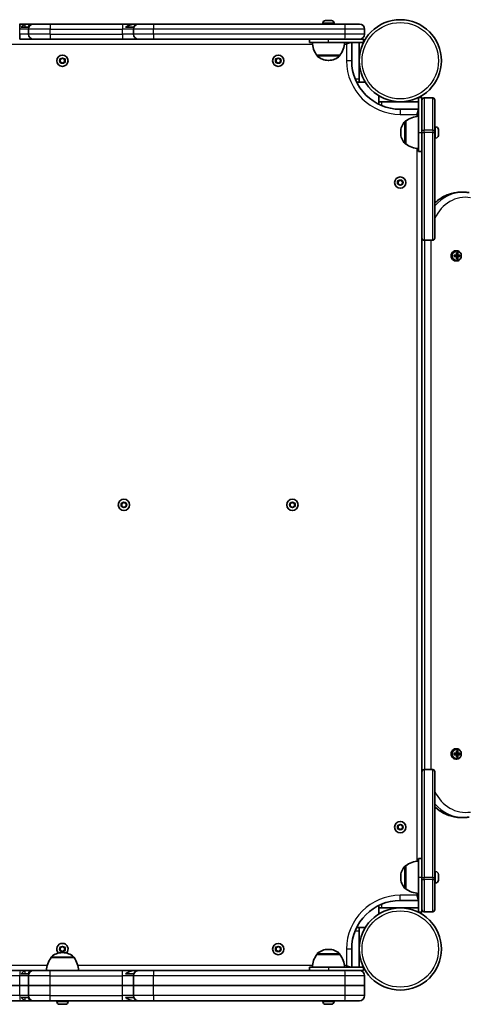
# Model space of a CAD drawing. Units: millimetres. Extents: x -3701 to 3911, y -2213 to 2510.
# Drawn here: x 1084 to 1501, y -727 to 187 of the extents above; entities that cross this region are included whole.
import ezdxf

# ---------------------------------------------------------------- set-up
doc = ezdxf.new("R2010")
doc.units = ezdxf.units.MM
doc.layers.add('Widoczne (ISO)', color=7, linetype='Continuous', lineweight=35)
doc.layers.add('Widoczne wąskie (ISO)', color=7, linetype='Continuous', lineweight=25)

msp = doc.modelspace()

# ---------------------------------------------------------------- linework, layer by layer
at = {"layer": 'Widoczne (ISO)'}
for p, q in [((1365.06, 183.24), (1365.06, 182.5)), ((1367.62, 185.8), (1367.86, 185.8)), ((1367.86, 185.8), (1368.12, 185.8)), ((1368.12, 185.8), (1370.05, 185.8)), ((1370.56, 185.8), (1372.5, 185.8)), ((1372.5, 185.8), (1372.75, 185.8)), ((1372.75, 185.8), (1373, 185.8)), ((1375.56, 183.24), (1375.56, 182.5)), ((1084.06, 182.5), (1084.26, 182.5)), ((1084.26, 182.5), (1085.15, 182.5)), ((1084.26, 179.5), (1084.26, 182.5)), ((1084.26, 179.5), (1084.26, 179.5)), ((1084.26, 177.75), (1084.26, 179.5)), ((1089.64, 182.5), (1085.15, 182.5)), ((1085.63, 179.5), (1092.49, 179.5)), ((1089.64, 182.5), (1094.33, 182.5)), ((1092.37, 173.25), (1092.37, 177.75)), ((1097.12, 182.5), (1094.33, 182.5)), ((1112.37, 182.5), (1097.12, 182.5)), ((1112.37, 182.5), (1179.61, 182.5)), ((1190.45, 182.5), (1179.61, 182.5)), ((1182.22, 179.5), (1189.94, 179.5)), ((1189.61, 173.25), (1189.61, 177.75)), ((1190.45, 182.5), (1194.25, 182.5)), ((1194.36, 182.5), (1194.25, 182.5)), ((1208.43, 182.5), (1194.36, 182.5)), ((1385.33, 182.5), (1208.43, 182.5)), ((1399.06, 182.5), (1385.33, 182.5)), ((1403.81, 173.25), (1403.81, 177.75)), ((1084.26, 168.5), (1084.26, 173.25)), ((1085.15, 168.5), (1084.26, 168.5)), ((1085.15, 168.5), (1097.12, 168.5)), ((1097.12, 168.5), (1112.37, 168.5)), ((1112.37, 168.5), (1179.61, 168.5)), ((1179.61, 168.5), (1194.36, 168.5)), ((1194.36, 168.5), (1208.43, 168.5)), ((1208.43, 168.5), (1385.33, 168.5)), ((1352.81, 165.5), (1352.81, 168.5)), ((1352.81, 165.5), (1370.31, 165.5)), ((1402.81, 165.5), (1370.31, 165.5)), ((1385.33, 168.5), (1399.06, 168.5)), ((1391.81, 148.5), (1391.81, 165.5)), ((1398.81, 165.5), (1398.81, 131.5)), ((1402.81, 168.5), (1399.06, 168.5)), ((1402.81, 165.5), (1402.81, 168.5)), ((1121.81, 149.65), (1123.81, 150.81)), ((1121.81, 147.34), (1121.81, 149.65)), ((1123.81, 146.19), (1121.81, 147.34)), ((1123.81, 150.81), (1125.81, 149.65)), ((1125.81, 147.34), (1123.81, 146.19)), ((1125.81, 149.65), (1125.81, 147.34)), ((1321.81, 149.65), (1323.81, 150.81)), ((1321.81, 147.35), (1321.81, 149.65)), ((1323.81, 146.19), (1321.81, 147.35)), ((1323.81, 150.81), (1325.81, 149.65)), ((1325.81, 147.35), (1323.81, 146.19)), ((1325.81, 149.65), (1325.81, 147.35)), ((1359.66, 153.5), (1380.96, 153.5)), ((1359.66, 153.5), (1359.66, 153.44)), ((1370.02, 148.85), (1370.6, 148.85)), ((1380.96, 153.5), (1380.96, 153.44)), ((1396.49, 128.5), (1404.49, 128.5)), ((1398.81, 131.5), (1398.81, 128.5)), ((1416.86, 116.13), (1416.86, 108.13)), ((1416.86, 110.45), (1419.86, 110.45)), ((1419.86, 110.45), (1453.86, 110.45)), ((1453.86, 114.45), (1456.86, 114.45)), ((1453.86, 114.45), (1456.86, 114.45)), ((1453.86, 114.45), (1453.86, 81.95)), ((1453.86, 114.45), (1453.86, 114.45)), ((1453.86, 110.45), (1453.86, 110.45)), ((1456.86, 111.94), (1456.86, 114.45)), ((1456.86, 114.45), (1456.86, 114.45)), ((1456.86, 83.94), (1456.86, 111.94)), ((1456.86, 111.94), (1456.86, 111.94)), ((1466.86, 113.94), (1458.86, 113.94)), ((1468.86, 111.94), (1468.86, 83.94)), ((1468.86, 111.94), (1468.86, 111.94)), ((1453.86, 103.45), (1436.86, 103.45)), ((1441.86, 92.59), (1441.8, 92.59)), ((1441.86, 92.59), (1441.86, 71.29)), ((1437.21, 82.23), (1437.21, 81.65)), ((1456.86, 83.94), (1456.86, 82.04)), ((1469.6, 87.19), (1468.86, 87.19)), ((1468.86, 82.04), (1468.86, 83.94)), ((1472.16, 84.63), (1472.16, 84.54)), ((1472.16, 84.54), (1472.16, 84.37)), ((1472.16, 84.37), (1472.16, 82.67)), ((1472.16, 82.67), (1472.16, 82.61)), ((1472.16, 82.61), (1472.16, 82.17)), ((1472.16, 82.61), (1472.16, 82.61)), ((1453.86, 64.45), (1453.86, 81.95)), ((1456.86, -15.96), (1456.86, 82.04)), ((1468.86, 82.04), (1468.86, -15.96)), ((1469.6, 76.69), (1468.86, 76.69)), ((1472.16, 82.17), (1472.16, 80.06)), ((1472.16, 80.06), (1472.16, 79.97)), ((1472.16, 79.97), (1472.16, 79.73)), ((1472.16, 79.97), (1472.16, 79.97)), ((1472.16, 79.73), (1472.16, 79.25)), ((1441.86, 71.29), (1441.8, 71.29)), ((1453.86, 64.45), (1456.86, 64.45)), ((1456.86, -591.35), (1456.86, 64.45)), ((1434.86, 36.6), (1436.86, 37.76)), ((1434.86, 34.3), (1434.86, 36.6)), ((1436.86, 37.76), (1438.86, 36.6)), ((1438.86, 36.6), (1438.86, 34.3)), ((1436.86, 33.14), (1434.86, 34.3)), ((1438.86, 34.3), (1436.86, 33.14)), ((1493.12, 26.56), (1495.44, 26.56)), ((1466.86, -17.96), (1458.86, -17.96)), ((1486.95, -32.94), (1487.76, -32.94)), ((1487.76, -32.94), (1487.76, -31.94)), ((1487.76, -32.94), (1487.81, -32.94)), ((1487.81, -32.94), (1488.97, -32.94)), ((1488.21, -27.69), (1489.04, -27.69)), ((1489.03, -31.9), (1489.08, -31.94)), ((1489.08, -32.94), (1489.03, -32.99)), ((1489.08, -31.94), (1490.24, -31.94)), ((1490.24, -32.94), (1489.08, -32.94)), ((1489.08, -32.94), (1489.12, -32.94)), ((1489.12, -32.94), (1489.12, -31.94)), ((1489.12, -32.94), (1491.78, -32.94)), ((1489.13, -31.15), (1489.74, -29.69)), ((1489.74, -35.19), (1489.13, -33.74)), ((1490.06, -31.74), (1489.15, -31.74)), ((1489.15, -33.14), (1490.06, -33.14)), ((1489.89, -35.19), (1489.74, -35.19)), ((1491.78, -32.94), (1491.78, -31.94)), ((1491.78, -32.94), (1491.93, -32.94)), ((1488.21, -37.19), (1489.04, -37.19)), ((1178.86, -262.3), (1180.86, -261.14)), ((1178.86, -264.6), (1178.86, -262.3)), ((1180.86, -265.76), (1178.86, -264.6)), ((1180.86, -261.14), (1182.86, -262.3)), ((1182.86, -264.6), (1180.86, -265.76)), ((1182.86, -262.3), (1182.86, -264.6)), ((1334.86, -262.3), (1336.86, -261.14)), ((1334.86, -264.6), (1334.86, -262.3)), ((1336.86, -265.76), (1334.86, -264.6)), ((1336.86, -261.14), (1338.86, -262.3)), ((1338.86, -264.6), (1336.86, -265.76)), ((1338.86, -262.3), (1338.86, -264.6)), ((1488.21, -489.69), (1489.04, -489.69)), ((1489.13, -493.15), (1489.74, -491.69)), ((1486.96, -494.94), (1487.77, -494.94)), ((1487.77, -494.94), (1487.77, -493.94)), ((1487.77, -494.94), (1487.81, -494.94)), ((1487.81, -494.94), (1488.98, -494.94)), ((1488.21, -499.19), (1489.04, -499.19)), ((1489.04, -493.9), (1489.08, -493.94)), ((1489.08, -494.94), (1489.04, -494.99)), ((1489.08, -493.94), (1490.25, -493.94)), ((1490.25, -494.94), (1489.08, -494.94)), ((1489.08, -494.94), (1489.13, -494.94)), ((1489.13, -494.94), (1489.13, -493.94)), ((1489.13, -494.94), (1491.78, -494.94)), ((1489.74, -497.19), (1489.13, -495.74)), ((1490.07, -493.74), (1489.16, -493.74)), ((1489.16, -495.14), (1490.07, -495.14)), ((1489.9, -497.19), (1489.74, -497.19)), ((1491.78, -494.94), (1491.78, -493.94)), ((1491.78, -494.94), (1491.94, -494.94)), ((1456.86, -510.94), (1456.86, -510.94)), ((1456.86, -608.94), (1456.86, -510.94)), ((1466.86, -508.94), (1458.86, -508.94)), ((1468.86, -510.94), (1468.86, -510.94)), ((1468.86, -510.94), (1468.86, -608.94)), ((1493.11, -553.44), (1495.44, -553.44)), ((1434.86, -561.2), (1436.86, -560.04)), ((1434.86, -563.5), (1434.86, -561.2)), ((1436.86, -564.66), (1434.86, -563.5)), ((1436.86, -560.04), (1438.86, -561.2)), ((1438.86, -563.5), (1436.86, -564.66)), ((1438.86, -561.2), (1438.86, -563.5)), ((1453.86, -591.35), (1456.86, -591.35)), ((1453.86, -608.85), (1453.86, -591.35)), ((1441.86, -598.19), (1441.8, -598.19)), ((1441.86, -598.19), (1441.86, -619.49)), ((1437.21, -608.55), (1437.21, -609.13)), ((1453.86, -608.85), (1453.86, -641.35)), ((1456.86, -608.94), (1456.86, -610.84)), ((1456.86, -638.84), (1456.86, -610.84)), ((1469.6, -603.59), (1468.86, -603.59)), ((1468.86, -610.84), (1468.86, -608.94)), ((1468.86, -610.84), (1468.86, -638.84)), ((1472.16, -606.15), (1472.16, -606.24)), ((1472.16, -606.24), (1472.16, -606.41)), ((1472.16, -606.41), (1472.16, -608.11)), ((1472.16, -608.11), (1472.16, -608.17)), ((1472.16, -608.17), (1472.16, -608.61)), ((1472.16, -608.17), (1472.16, -608.17)), ((1472.16, -608.61), (1472.16, -610.72)), ((1472.16, -610.72), (1472.16, -610.81)), ((1472.16, -610.81), (1472.16, -611.05)), ((1472.16, -610.81), (1472.16, -610.81)), ((1472.16, -611.05), (1472.16, -611.53)), ((1441.86, -619.49), (1441.8, -619.49)), ((1469.6, -614.09), (1468.86, -614.09)), ((1416.86, -635.03), (1416.86, -643.03)), ((1419.86, -637.35), (1416.86, -637.35)), ((1453.86, -637.35), (1419.86, -637.35)), ((1436.86, -630.35), (1453.86, -630.35)), ((1453.86, -637.35), (1453.86, -637.35)), ((1456.86, -641.35), (1456.86, -638.84)), ((1453.86, -641.35), (1456.86, -641.35)), ((1466.86, -640.84), (1458.86, -640.84)), ((1404.49, -655.4), (1396.49, -655.4)), ((1398.81, -655.4), (1398.81, -658.4)), ((1398.81, -658.4), (1398.81, -692.38)), ((1121.81, -674.25), (1123.81, -673.09)), ((1121.81, -676.55), (1121.81, -674.25)), ((1123.81, -673.09), (1125.81, -674.25)), ((1125.81, -674.25), (1125.81, -676.55)), ((1321.81, -674.25), (1323.81, -673.09)), ((1321.81, -676.55), (1321.81, -674.25)), ((1323.81, -673.09), (1325.81, -674.25)), ((1325.81, -674.25), (1325.81, -676.55)), ((1370.6, -675.73), (1370.02, -675.73)), ((1391.81, -692.38), (1391.81, -675.4)), ((1113.26, -683.38), (1113.26, -683.32)), ((1134.56, -683.38), (1113.26, -683.38)), ((1123.81, -677.71), (1121.81, -676.55)), ((1124.2, -678.73), (1123.62, -678.73)), ((1125.81, -676.55), (1123.81, -677.71)), ((1134.56, -683.38), (1134.56, -683.32)), ((1323.81, -677.71), (1321.81, -676.55)), ((1325.81, -676.55), (1323.81, -677.71)), ((1359.66, -680.38), (1359.66, -680.32)), ((1380.96, -680.38), (1359.66, -680.38)), ((1380.96, -680.38), (1380.96, -680.32)), ((1370.31, -692.38), (1352.81, -692.38)), ((1352.81, -692.38), (1352.81, -695.38)), ((1370.31, -692.38), (1402.81, -692.38)), ((1402.81, -692.38), (1402.81, -695.38)), ((1085.15, -695.38), (871.41, -695.38)), ((1089.64, -695.38), (1085.15, -695.38)), ((1085.63, -698.38), (1092.49, -698.38)), ((1089.64, -695.38), (1094.33, -695.38)), ((1092.37, -709.38), (1092.37, -700.13)), ((1097.12, -695.38), (1094.33, -695.38)), ((1112.37, -695.38), (1097.12, -695.38)), ((1112.37, -695.38), (1179.61, -695.38)), ((1190.45, -695.38), (1179.61, -695.38)), ((1182.22, -698.38), (1189.94, -698.38)), ((1189.61, -709.38), (1189.61, -700.13)), ((1190.45, -695.38), (1194.25, -695.38)), ((1194.36, -695.38), (1194.25, -695.38)), ((1208.43, -695.38), (1194.36, -695.38)), ((1385.33, -695.38), (1208.43, -695.38)), ((1399.06, -695.38), (1385.33, -695.38)), ((1399.06, -695.38), (1402.81, -695.38)), ((1403.81, -709.38), (1403.81, -700.13)), ((872.06, -709.38), (1084.26, -709.38)), ((872.06, -709.38), (1084.26, -709.38)), ((1084.26, -709.38), (1092.37, -709.38)), ((1084.26, -709.38), (1092.37, -709.38)), ((1112.37, -709.38), (1092.37, -709.38)), ((1112.37, -709.38), (1092.37, -709.38)), ((1092.37, -718.63), (1092.37, -709.38)), ((1112.37, -709.38), (1179.61, -709.38)), ((1112.37, -709.38), (1179.61, -709.38)), ((1179.61, -709.38), (1189.61, -709.38)), ((1179.61, -709.38), (1189.61, -709.38)), ((1208.06, -709.38), (1189.61, -709.38)), ((1208.06, -709.38), (1189.61, -709.38)), ((1189.61, -718.63), (1189.61, -709.38)), ((1385.81, -709.38), (1208.06, -709.38)), ((1385.81, -709.38), (1208.06, -709.38)), ((1403.81, -709.38), (1385.81, -709.38)), ((1403.81, -709.38), (1385.81, -709.38)), ((1403.81, -718.63), (1403.81, -709.38)), ((1092.49, -720.38), (1085.63, -720.38)), ((1189.94, -720.38), (1182.22, -720.38)), ((871.41, -723.38), (1085.15, -723.38)), ((1085.15, -723.38), (1089.64, -723.38)), ((1094.33, -723.38), (1089.64, -723.38)), ((1094.33, -723.38), (1097.12, -723.38)), ((1097.12, -723.38), (1112.37, -723.38)), ((1112.37, -723.38), (1179.61, -723.38)), ((1118.66, -724.12), (1118.66, -723.38)), ((1121.46, -726.68), (1121.22, -726.68)), ((1121.72, -726.68), (1121.46, -726.68)), ((1123.65, -726.68), (1121.72, -726.68)), ((1126.1, -726.68), (1124.16, -726.68)), ((1126.35, -726.68), (1126.1, -726.68)), ((1126.6, -726.68), (1126.35, -726.68)), ((1129.16, -724.12), (1129.16, -723.38)), ((1179.61, -723.38), (1190.45, -723.38)), ((1190.45, -723.38), (1194.25, -723.38)), ((1194.25, -723.38), (1194.36, -723.38)), ((1194.36, -723.38), (1208.43, -723.38)), ((1208.43, -723.38), (1385.33, -723.38)), ((1365.06, -724.12), (1365.06, -723.38)), ((1367.86, -726.68), (1367.62, -726.68)), ((1368.12, -726.68), (1367.86, -726.68)), ((1370.05, -726.68), (1368.12, -726.68)), ((1372.5, -726.68), (1370.56, -726.68)), ((1372.75, -726.68), (1372.5, -726.68)), ((1373, -726.68), (1372.75, -726.68)), ((1375.56, -724.12), (1375.56, -723.38)), ((1385.33, -723.38), (1399.06, -723.38))]:
    msp.add_line(p, q, dxfattribs=at)
for centre, radius in [((1436.86, 148.5), 38.05), ((1123.81, 148.5), 5.25), ((1323.81, 148.5), 5.25), ((1436.86, 35.45), 5.25), ((1180.86, -263.45), 5.25), ((1336.86, -263.45), 5.25), ((1436.86, -562.35), 5.25), ((1436.86, -675.4), 38.05), ((1323.81, -675.4), 5.25)]:
    msp.add_circle(centre, radius, dxfattribs=at)
for centre, radius, start, end in [((1367.62, 183.24), 2.56, 90, 180), ((1373, 183.24), 2.56, 0, 90), ((1097.12, 177.75), 4.75, 90, 180), ((1194.36, 177.75), 4.75, 90, 180), ((1399.06, 177.75), 4.75, 0, 90), ((1097.12, 173.25), 4.75, 180, 270), ((1194.36, 173.25), 4.75, 180, 270), ((1377.28, 166.68), 22, 183.06203, 216.78913), ((1363.34, 166.68), 22, 323.21087, 356.93797), ((1399.06, 173.25), 4.75, 270, 0), ((1360.66, 153.44), 1, 180, 228.04082), ((1370.02, 163.85), 15, 228.04082, 270), ((1370.6, 163.85), 15, 270, 311.95918), ((1379.96, 153.44), 1, 311.95918, 0), ((1436.86, 148.5), 45.05, 180, 270), ((1458.86, 111.94), 2, 90, 180), ((1466.86, 111.94), 2, 0, 90), ((1453.86, 100.45), 3, 89.87721, 90), ((1452.21, 82.23), 15, 138.04082, 180), ((1441.8, 91.59), 1, 90, 138.04082), ((1455.04, 74.97), 22, 93.06203, 126.78913), ((1469.6, 84.63), 2.56, 0, 90), ((1452.21, 81.65), 15, 180, 221.95918), ((1469.6, 79.25), 2.56, 270, 0), ((1441.8, 72.29), 1, 221.95918, 270), ((1455.04, 88.91), 22, 233.21087, 266.93797), ((1458.86, -15.96), 2, 180, 270), ((1466.86, -15.96), 2, 270, 0), ((1458.86, -510.94), 2, 90, 180), ((1466.86, -510.94), 2, 0, 90), ((1452.21, -608.55), 15, 138.04082, 180), ((1441.8, -599.19), 1, 90, 138.04082), ((1455.04, -615.81), 22, 93.06203, 126.78913), ((1452.21, -609.13), 15, 180, 221.95918), ((1469.6, -606.15), 2.56, 0, 90), ((1469.6, -611.53), 2.56, 270, 0), ((1441.8, -618.49), 1, 221.95918, 270), ((1455.04, -601.87), 22, 233.21087, 266.93797), ((1436.86, -675.4), 45.05, 90, 180), ((1453.86, -627.35), 3, 270, 270.12279), ((1458.86, -638.84), 2, 180, 270), ((1466.86, -638.84), 2, 270, 0), ((1123.81, -675.4), 5.25, 315.12649, 225.45777), ((1370.02, -690.73), 15, 90, 131.95918), ((1370.6, -690.73), 15, 48.04082, 90), ((1130.88, -696.56), 22, 143.21087, 176.93797), ((1114.26, -683.32), 1, 131.95918, 180), ((1123.62, -693.73), 15, 90, 131.95918), ((1124.2, -693.73), 15, 48.04082, 90), ((1133.56, -683.32), 1, 0, 48.04082), ((1116.94, -696.56), 22, 3.06203, 36.78913), ((1377.28, -693.56), 22, 143.21087, 176.93797), ((1360.66, -680.32), 1, 131.95918, 180), ((1379.96, -680.32), 1, 0, 48.04082), ((1363.34, -693.56), 22, 3.06203, 36.78913), ((1097.12, -700.13), 4.75, 90, 180), ((1194.36, -700.13), 4.75, 90, 180), ((1399.06, -700.13), 4.75, 0, 90), ((1097.12, -718.63), 4.75, 180, 270), ((1194.36, -718.63), 4.75, 180, 270), ((1399.06, -718.63), 4.75, 270, 0), ((1121.22, -724.12), 2.56, 180, 270), ((1126.6, -724.12), 2.56, 270, 0), ((1367.62, -724.12), 2.56, 180, 270), ((1373, -724.12), 2.56, 270, 0)]:
    msp.add_arc(centre, radius, start, end, dxfattribs=at)
for centre, major_axis, ratio, start_param, end_param in [((1085.15, 177.75), (0, 4.75), 0.18837, 0, 1.570796), ((1085.15, 173.25), (0, -4.75), 0.18837, 4.712389, 6.283185), ((1488.21, -32.44), (0, 4.75), 0.906308, 0, 3.141593), ((1485.77, -31.74), (-9.3, 0), 0.000021, 1.685487, 1.931846), ((1483.1, -32.44), (0, -8.85), 0.422618, 1.491662, 1.649885), ((1485.77, -33.14), (9.3, 0), 0.000021, 4.82708, 5.073439), ((1485.77, -31.94), (9.11, 0), 0.000021, 4.842659, 5.071845), ((1483.28, -32.44), (0, -8.71), 0.422618, 1.51234, 1.629207), ((1485.77, -32.94), (-9.11, 0), 0.000021, 1.701066, 1.930252), ((1485.13, -32.44), (0, -9.3), 0.422618, 1.646056, 1.892415), ((1485.77, -29.5), (-8.85, 0), 0.000021, 1.928104, 2.086355), ((1485.13, -32.44), (0, -9.3), 0.422618, 1.249132, 1.495491), ((1485.77, -35.38), (8.85, 0), 0.000021, 5.06961, 5.227833), ((1554.48, 44.57), (-73.96, -80.64), 0.08023, 0.402666, 0.40647), ((1485.77, -29.69), (8.71, 0), 0.000021, 5.090288, 5.207155), ((1485.77, -35.19), (8.71, 0), 0.000021, 5.090288, 5.207155), ((1485.31, -32.44), (0, 9.11), 0.422618, 4.789243, 5.01886), ((1485.31, -32.44), (0, 9.11), 0.422618, 4.405872, 4.635489), ((1486.22, -32.44), (0, -9.11), 0.422618, 1.64765, 1.877267), ((1486.22, -32.44), (0, -9.11), 0.422618, 1.264279, 1.493897), ((1486.4, -32.44), (0, 9.3), 0.422618, 4.787648, 5.034008), ((1486.4, -32.44), (0, 9.3), 0.422618, 4.390724, 4.637084), ((1417.06, -109.46), (73.96, 80.64), 0.08023, 6.023596, 6.0274), ((1485.77, -31.94), (9.11, 0), 0.000021, 5.225598, 5.455216), ((1485.77, -32.94), (-9.11, 0), 0.000021, 2.084171, 2.31384), ((1485.77, -31.74), (-9.3, 0), 0.000021, 2.08258, 2.328995), ((1485.77, -33.14), (9.3, 0), 0.000021, 5.224004, 5.470363), ((1488.26, -32.44), (0, -8.71), 0.422618, 1.51234, 1.629207), ((1488.43, -32.44), (0, 8.85), 0.422618, 4.633255, 4.791477), ((1488.21, -494.44), (0, 4.75), 0.906308, 0, 3.141593), ((1485.14, -494.44), (0, -9.3), 0.422618, 1.646056, 1.892415), ((1485.77, -491.5), (-8.85, 0), 0.000021, 1.928104, 2.086355), ((1485.32, -494.44), (0, 9.11), 0.422618, 4.789243, 5.01886), ((1485.77, -491.69), (8.71, 0), 0.000021, 5.090287, 5.207155), ((1486.22, -494.44), (0, -9.11), 0.422618, 1.64765, 1.877267), ((1486.41, -494.44), (0, 9.3), 0.422618, 4.787648, 5.034008), ((1485.77, -493.74), (-9.3, 0), 0.000021, 1.685487, 1.931846), ((1483.11, -494.44), (0, -8.85), 0.422618, 1.491662, 1.649885), ((1485.77, -495.14), (9.3, 0), 0.000021, 4.82708, 5.073439), ((1485.77, -493.94), (9.11, 0), 0.000021, 4.842659, 5.071845), ((1483.28, -494.44), (0, -8.71), 0.422618, 1.51234, 1.629207), ((1485.77, -494.94), (-9.11, 0), 0.000021, 1.701066, 1.930252), ((1485.14, -494.44), (0, -9.3), 0.422618, 1.249132, 1.495491), ((1485.77, -497.38), (8.85, 0), 0.000021, 5.06961, 5.227833), ((1554.48, -417.43), (-73.96, -80.64), 0.08023, 0.402666, 0.40647), ((1485.32, -494.44), (0, 9.11), 0.422618, 4.405872, 4.635489), ((1485.77, -497.19), (8.71, 0), 0.000021, 5.090287, 5.207155), ((1486.22, -494.44), (0, -9.11), 0.422618, 1.264279, 1.493897), ((1486.41, -494.44), (0, 9.3), 0.422618, 4.390724, 4.637084), ((1417.06, -571.46), (73.96, 80.64), 0.08023, 6.023596, 6.0274), ((1485.77, -493.94), (9.11, 0), 0.000021, 5.225598, 5.455216), ((1485.77, -494.94), (-9.11, 0), 0.000021, 2.084171, 2.31384), ((1485.77, -493.74), (-9.3, 0), 0.000021, 2.08258, 2.328995), ((1485.77, -495.14), (9.3, 0), 0.000021, 5.224004, 5.470363), ((1488.26, -494.44), (0, -8.71), 0.422618, 1.51234, 1.629207), ((1488.44, -494.44), (0, 8.85), 0.422618, 4.633255, 4.791477)]:
    msp.add_ellipse(centre, major_axis=major_axis, ratio=ratio, start_param=start_param, end_param=end_param, dxfattribs=at)
for points in [[(1368.12, 185.8), (1367.99, 185.8), (1367.85, 185.79), (1367.71, 185.78)], [(1367.71, 185.78), (1367.76, 185.79), (1367.81, 185.8), (1367.86, 185.8)], [(1370.31, 185.78), (1370.22, 185.79), (1370.13, 185.8), (1370.05, 185.8)], [(1370.56, 185.8), (1370.48, 185.8), (1370.4, 185.79), (1370.31, 185.78)], [(1372.91, 185.78), (1372.77, 185.79), (1372.63, 185.8), (1372.5, 185.8)], [(1372.75, 185.8), (1372.8, 185.8), (1372.85, 185.79), (1372.91, 185.78)], [(1089.64, 182.5), (1089.56, 182.5), (1089.48, 182.49), (1089.4, 182.47)], [(1472.16, 84.37), (1472.16, 84.5), (1472.16, 84.63), (1472.15, 84.76)], [(1472.15, 84.76), (1472.16, 84.69), (1472.16, 84.61), (1472.16, 84.54)], [(1472.15, 82.48), (1472.16, 82.55), (1472.16, 82.61), (1472.16, 82.67)], [(1472.16, 82.17), (1472.16, 82.27), (1472.16, 82.37), (1472.15, 82.48)], [(1472.15, 79.65), (1472.16, 79.79), (1472.16, 79.93), (1472.16, 80.06)], [(1472.16, 79.73), (1472.16, 79.71), (1472.16, 79.68), (1472.15, 79.65)], [(1456.86, -7.27), (1456.86, -7.26), (1456.86, -7.24), (1456.86, -7.23)], [(1486.95, -31.94), (1486.91, -31.87), (1486.87, -31.81), (1486.83, -31.74)], [(1486.95, -32.95), (1486.91, -33.02), (1486.87, -33.08), (1486.83, -33.14)], [(1488.86, -29.5), (1488.9, -29.57), (1488.94, -29.63), (1488.98, -29.69)], [(1488.98, -35.19), (1488.94, -35.26), (1488.9, -35.32), (1488.86, -35.38)], [(1489.05, -31.74), (1489.07, -31.78), (1489.09, -31.81), (1489.11, -31.84)], [(1489.05, -33.14), (1489.07, -33.11), (1489.09, -33.08), (1489.11, -33.04)], [(1490.13, -29.5), (1490.06, -29.57), (1489.98, -29.63), (1489.9, -29.69)], [(1489.9, -35.19), (1489.98, -35.26), (1490.06, -35.32), (1490.13, -35.38)], [(1490.32, -31.74), (1490.28, -31.78), (1490.24, -31.81), (1490.19, -31.84)], [(1490.32, -33.14), (1490.28, -33.11), (1490.24, -33.08), (1490.19, -33.04)], [(1492.16, -31.74), (1492.09, -31.81), (1492.01, -31.87), (1491.94, -31.94)], [(1492.16, -33.14), (1492.09, -33.08), (1492.01, -33.02), (1491.94, -32.95)], [(1488.87, -491.5), (1488.91, -491.57), (1488.95, -491.63), (1488.99, -491.69)], [(1490.14, -491.5), (1490.06, -491.57), (1489.98, -491.63), (1489.91, -491.69)], [(1486.96, -493.94), (1486.92, -493.87), (1486.88, -493.81), (1486.84, -493.74)], [(1486.96, -494.95), (1486.92, -495.02), (1486.88, -495.08), (1486.84, -495.14)], [(1488.99, -497.19), (1488.95, -497.26), (1488.91, -497.32), (1488.87, -497.38)], [(1489.06, -493.74), (1489.08, -493.78), (1489.09, -493.81), (1489.11, -493.84)], [(1489.06, -495.14), (1489.08, -495.11), (1489.09, -495.08), (1489.11, -495.04)], [(1489.91, -497.19), (1489.98, -497.26), (1490.06, -497.32), (1490.14, -497.38)], [(1490.33, -493.74), (1490.28, -493.78), (1490.24, -493.81), (1490.2, -493.84)], [(1490.33, -495.14), (1490.28, -495.11), (1490.24, -495.08), (1490.2, -495.04)], [(1492.17, -493.74), (1492.09, -493.81), (1492.02, -493.87), (1491.94, -493.94)], [(1492.17, -495.14), (1492.09, -495.08), (1492.02, -495.02), (1491.94, -494.95)], [(1456.86, -519.66), (1456.86, -519.64), (1456.86, -519.63), (1456.86, -519.61)], [(1472.16, -606.41), (1472.16, -606.28), (1472.16, -606.15), (1472.15, -606.02)], [(1472.15, -606.02), (1472.16, -606.09), (1472.16, -606.17), (1472.16, -606.24)], [(1472.15, -608.3), (1472.16, -608.23), (1472.16, -608.17), (1472.16, -608.11)], [(1472.16, -608.61), (1472.16, -608.51), (1472.16, -608.41), (1472.15, -608.3)], [(1472.15, -611.13), (1472.16, -610.99), (1472.16, -610.85), (1472.16, -610.72)], [(1472.16, -611.05), (1472.16, -611.07), (1472.16, -611.1), (1472.15, -611.13)], [(1089.64, -695.38), (1089.56, -695.38), (1089.48, -695.39), (1089.4, -695.41)], [(1089.4, -723.36), (1089.48, -723.37), (1089.56, -723.38), (1089.64, -723.38)], [(1121.31, -726.66), (1121.45, -726.68), (1121.59, -726.68), (1121.72, -726.68)], [(1121.46, -726.68), (1121.41, -726.68), (1121.36, -726.68), (1121.31, -726.66)], [(1123.65, -726.68), (1123.73, -726.68), (1123.82, -726.68), (1123.91, -726.66)], [(1123.91, -726.66), (1124, -726.68), (1124.08, -726.68), (1124.16, -726.68)], [(1126.1, -726.68), (1126.23, -726.68), (1126.37, -726.68), (1126.51, -726.66)], [(1126.51, -726.66), (1126.45, -726.68), (1126.4, -726.68), (1126.35, -726.68)], [(1367.71, -726.66), (1367.85, -726.68), (1367.99, -726.68), (1368.12, -726.68)], [(1367.86, -726.68), (1367.81, -726.68), (1367.76, -726.68), (1367.71, -726.66)], [(1370.05, -726.68), (1370.13, -726.68), (1370.22, -726.68), (1370.31, -726.66)], [(1370.31, -726.66), (1370.4, -726.68), (1370.48, -726.68), (1370.56, -726.68)], [(1372.5, -726.68), (1372.63, -726.68), (1372.77, -726.68), (1372.91, -726.66)], [(1372.91, -726.66), (1372.85, -726.68), (1372.8, -726.68), (1372.75, -726.68)]]:
    msp.add_open_spline(points, degree=3, dxfattribs=at)
for points, knots in [([(1089.4, 182.47), (1089.19, 182.43), (1088.93, 182.31), (1088.31, 181.96), (1087.95, 181.7), (1086.97, 180.89), (1086.3, 180.24), (1085.63, 179.5)], [0, 0, 0, 0, 0.1359685, 0.1359685, 0.2911343, 0.2911343, 0.5554539, 0.5554539, 0.5554539, 0.5554539]), ([(1092.49, 179.5), (1092.61, 180.38), (1092.83, 181.22), (1093.5, 182.24), (1093.83, 182.43), (1094.2, 182.49), (1094.27, 182.5), (1094.33, 182.5)], [0, 0, 0, 0, 0.4293439, 0.4293439, 0.769389, 0.769389, 0.8367785, 0.8367785, 0.8367785, 0.8367785]), ([(1190.45, 182.5), (1189.74, 182.5), (1188.97, 182.41), (1187.45, 182.06), (1186.71, 181.82), (1184.97, 181.1), (1183.83, 180.5), (1182.56, 179.72), (1182.39, 179.61), (1182.22, 179.5)], [2.7212616, 2.7212616, 2.7212616, 2.7212616, 2.9348143, 2.9348143, 3.148367, 3.148367, 3.5006441, 3.5006441, 3.5565643, 3.5565643, 3.5565643, 3.5565643]), ([(1190.76, 180.85), (1191.09, 181.23), (1191.5, 181.61), (1192.31, 182.08), (1192.65, 182.23), (1193.21, 182.38), (1193.39, 182.42), (1193.71, 182.47), (1193.84, 182.48), (1194.07, 182.5), (1194.16, 182.5), (1194.25, 182.5)], [0, 0, 0, 0, 0.1946758, 0.1946758, 0.3166082, 0.3166082, 0.374856, 0.374856, 0.4154472, 0.4154472, 0.4430433, 0.4430433, 0.4430433, 0.4430433]), ([(1468.86, 16.58), (1469.67, 17.36), (1470.5, 18.09), (1474.47, 21.27), (1477.95, 23.23), (1485.33, 25.88), (1489.22, 26.56), (1493.12, 26.56)], [5.5674213, 5.5674213, 5.5674213, 5.5674213, 5.6548945, 5.6548945, 5.969063, 5.969063, 6.2832316, 6.2832316, 6.2832316, 6.2832316]), ([(1500.78, 26.13), (1500.43, 26.19), (1500.07, 26.24), (1499.36, 26.33), (1499.01, 26.37), (1498.3, 26.44), (1497.94, 26.47), (1497.23, 26.51), (1496.87, 26.53), (1496.16, 26.55), (1495.8, 26.56), (1495.44, 26.56)], [6.1391052, 6.1391052, 6.1391052, 6.1391052, 6.167912, 6.167912, 6.1967187, 6.1967187, 6.2255255, 6.2255255, 6.2543323, 6.2543323, 6.2831391, 6.2831391, 6.2831391, 6.2831391]), ([(1489.04, -37.19), (1489.5, -37.19), (1489.96, -37.11), (1490.83, -36.8), (1491.24, -36.57), (1491.99, -35.97), (1492.32, -35.61), (1492.85, -34.79), (1493.06, -34.32), (1493.33, -33.35), (1493.4, -32.84), (1493.38, -31.82), (1493.29, -31.32), (1492.97, -30.36), (1492.74, -29.9), (1492.17, -29.1), (1491.82, -28.75), (1491.04, -28.19), (1490.61, -27.98), (1489.79, -27.75), (1489.42, -27.69), (1489.04, -27.69)], [1.570747, 1.570747, 1.570747, 1.570747, 1.883963, 1.883963, 2.198912, 2.198912, 2.51775, 2.51775, 2.840278, 2.840278, 3.165016, 3.165016, 3.490386, 3.490386, 3.814903, 3.814903, 4.136943, 4.136943, 4.455089, 4.455089, 4.71234, 4.71234, 4.71234, 4.71234]), ([(1489.04, -499.19), (1489.5, -499.19), (1489.96, -499.11), (1490.83, -498.8), (1491.25, -498.57), (1491.99, -497.97), (1492.32, -497.61), (1492.86, -496.79), (1493.07, -496.32), (1493.34, -495.35), (1493.4, -494.84), (1493.38, -493.82), (1493.3, -493.32), (1492.98, -492.36), (1492.75, -491.9), (1492.17, -491.1), (1491.82, -490.75), (1491.04, -490.19), (1490.61, -489.98), (1489.8, -489.75), (1489.42, -489.69), (1489.04, -489.69)], [1.570747, 1.570747, 1.570747, 1.570747, 1.883963, 1.883963, 2.198912, 2.198912, 2.51775, 2.51775, 2.840278, 2.840278, 3.165016, 3.165016, 3.490386, 3.490386, 3.814903, 3.814903, 4.136943, 4.136943, 4.455089, 4.455089, 4.71234, 4.71234, 4.71234, 4.71234]), ([(1493.11, -553.44), (1489.24, -553.44), (1485.37, -552.77), (1478.01, -550.14), (1474.53, -548.19), (1470.54, -545), (1469.68, -544.25), (1468.86, -543.47)], [3.1416389, 3.1416389, 3.1416389, 3.1416389, 3.4540619, 3.4540619, 3.768212, 3.768212, 3.8573579, 3.8573579, 3.8573579, 3.8573579]), ([(1495.44, -553.44), (1495.8, -553.44), (1496.15, -553.44), (1496.87, -553.41), (1497.23, -553.4), (1497.94, -553.35), (1498.3, -553.32), (1499.01, -553.25), (1499.36, -553.22), (1500.07, -553.12), (1500.43, -553.07), (1500.78, -553.02)], [3.1415464, 3.1415464, 3.1415464, 3.1415464, 3.1703717, 3.1703717, 3.199197, 3.199197, 3.2280222, 3.2280222, 3.2568475, 3.2568475, 3.2856728, 3.2856728, 3.2856728, 3.2856728]), ([(1089.4, -695.41), (1089.19, -695.46), (1088.93, -695.57), (1088.31, -695.92), (1087.95, -696.18), (1086.97, -696.99), (1086.3, -697.64), (1085.63, -698.38)], [0, 0, 0, 0, 0.1359685, 0.1359685, 0.2911343, 0.2911343, 0.5554539, 0.5554539, 0.5554539, 0.5554539]), ([(1092.49, -698.38), (1092.61, -697.5), (1092.83, -696.66), (1093.5, -695.64), (1093.83, -695.45), (1094.2, -695.39), (1094.27, -695.38), (1094.33, -695.38)], [0, 0, 0, 0, 0.4293439, 0.4293439, 0.769389, 0.769389, 0.8367785, 0.8367785, 0.8367785, 0.8367785]), ([(1190.45, -695.38), (1189.74, -695.38), (1188.97, -695.47), (1187.45, -695.82), (1186.71, -696.07), (1184.97, -696.78), (1183.83, -697.38), (1182.56, -698.16), (1182.39, -698.27), (1182.22, -698.38)], [2.7212616, 2.7212616, 2.7212616, 2.7212616, 2.9348143, 2.9348143, 3.148367, 3.148367, 3.5006441, 3.5006441, 3.5565643, 3.5565643, 3.5565643, 3.5565643]), ([(1190.76, -697.03), (1191.09, -696.65), (1191.5, -696.27), (1192.31, -695.8), (1192.65, -695.65), (1193.21, -695.5), (1193.39, -695.46), (1193.71, -695.41), (1193.84, -695.4), (1194.07, -695.38), (1194.16, -695.38), (1194.25, -695.38)], [0, 0, 0, 0, 0.1946758, 0.1946758, 0.3166082, 0.3166082, 0.374856, 0.374856, 0.4154472, 0.4154472, 0.4430433, 0.4430433, 0.4430433, 0.4430433]), ([(1085.63, -720.38), (1086.08, -720.88), (1086.55, -721.36), (1087.54, -722.27), (1088.01, -722.64), (1088.61, -723.02), (1088.79, -723.12), (1089.12, -723.27), (1089.27, -723.33), (1089.4, -723.36)], [0, 0, 0, 0, 0.2019459, 0.2019459, 0.4248711, 0.4248711, 0.5261895, 0.5261895, 0.627936, 0.627936, 0.627936, 0.627936]), ([(1094.33, -723.38), (1094.06, -723.38), (1093.83, -723.29), (1093.29, -722.87), (1093.04, -722.45), (1092.68, -721.49), (1092.56, -720.95), (1092.49, -720.38)], [0.593106, 0.593106, 0.593106, 0.593106, 0.7781759, 0.7781759, 1.0688716, 1.0688716, 1.3415845, 1.3415845, 1.3415845, 1.3415845]), ([(1182.22, -720.38), (1182.39, -720.49), (1182.56, -720.6), (1183.83, -721.38), (1184.97, -721.99), (1186.71, -722.7), (1187.45, -722.95), (1188.97, -723.29), (1189.74, -723.38), (1190.45, -723.38)], [0.2963569, 0.2963569, 0.2963569, 0.2963569, 0.3522772, 0.3522772, 0.7045543, 0.7045543, 0.918107, 0.918107, 1.1316597, 1.1316597, 1.1316597, 1.1316597]), ([(1194.25, -723.38), (1194.13, -723.38), (1194.01, -723.38), (1193.73, -723.36), (1193.57, -723.34), (1193.19, -723.26), (1192.97, -723.21), (1192.5, -723.04), (1192.26, -722.93), (1191.52, -722.51), (1191.1, -722.13), (1190.76, -721.73)], [0.0110276, 0.0110276, 0.0110276, 0.0110276, 0.047544, 0.047544, 0.0958727, 0.0958727, 0.1677857, 0.1677857, 0.2552767, 0.2552767, 0.4548576, 0.4548576, 0.4548576, 0.4548576])]:
    msp.add_open_spline(points, degree=3, knots=knots, dxfattribs=at)
for points, weights in [([(1488.97, -32.94), (1489.04, -32.99), (1489.11, -33.04)], [1, 0.999996409343, 0.999996436386]), ([(1488.98, -35.19), (1488.98, -35.19), (1488.99, -35.19)], [1.08460634688, 1.08467217646, 1.08473776235]), ([(1489.15, -31.74), (1489.13, -31.79), (1489.11, -31.84)], [1, 0.999996409341, 0.999996436384]), ([(1489.11, -33.04), (1489.13, -33.09), (1489.15, -33.14)], [0.999996436385, 0.999996409341, 1]), ([(1489.89, -35.19), (1489.9, -35.19), (1489.9, -35.19)], [1.08473776235, 1.08467217646, 1.08460634688]), ([(1490.19, -31.84), (1490.13, -31.79), (1490.06, -31.74)], [0.999996436383, 0.99999640934, 1]), ([(1490.06, -33.14), (1490.13, -33.09), (1490.19, -33.04)], [1, 0.999996409341, 0.999996436384]), ([(1490.24, -31.94), (1490.22, -31.89), (1490.19, -31.84)], [1, 0.999996409343, 0.999996436386]), ([(1491.93, -31.94), (1491.93, -31.94), (1491.94, -31.94)], [1.08473776235, 1.08467217646, 1.08460634688]), ([(1491.94, -32.95), (1491.93, -32.95), (1491.93, -32.94)], [1.08460634688, 1.08467217646, 1.08473776235]), ([(1488.98, -494.94), (1489.04, -494.99), (1489.11, -495.04)], [1, 0.999996409343, 0.999996436386]), ([(1488.99, -497.19), (1488.99, -497.19), (1488.99, -497.19)], [1.08460634688, 1.08467217646, 1.08473776235]), ([(1489.16, -493.74), (1489.14, -493.79), (1489.11, -493.84)], [1, 0.999996409341, 0.999996436384]), ([(1489.11, -495.04), (1489.14, -495.09), (1489.16, -495.14)], [0.999996436385, 0.999996409341, 1]), ([(1489.9, -497.19), (1489.9, -497.19), (1489.91, -497.19)], [1.08473776235, 1.08467217646, 1.08460634688]), ([(1490.2, -493.84), (1490.13, -493.79), (1490.07, -493.74)], [0.999996436383, 0.99999640934, 1]), ([(1490.07, -495.14), (1490.13, -495.09), (1490.2, -495.04)], [1, 0.999996409341, 0.999996436384]), ([(1490.25, -493.94), (1490.22, -493.89), (1490.2, -493.84)], [1, 0.999996409343, 0.999996436386]), ([(1491.94, -493.94), (1491.94, -493.94), (1491.94, -493.94)], [1.08473776235, 1.08467217646, 1.08460634688]), ([(1491.94, -494.95), (1491.94, -494.95), (1491.94, -494.94)], [1.08460634688, 1.08467217646, 1.08473776235])]:
    msp.add_rational_spline(points, weights, degree=2, dxfattribs=at)
at = {"layer": 'Widoczne wąskie (ISO)'}
for p, q in [((1375.56, 183.24), (1365.06, 183.24)), ((1092.37, 177.75), (1084.26, 177.75)), ((1084.26, 173.25), (1084.26, 177.75)), ((1089.4, 179.5), (1089.4, 182.47)), ((1112.37, 177.75), (1092.37, 177.75)), ((1112.37, 182.5), (1112.37, 177.75)), ((1112.37, 177.75), (1179.61, 177.75)), ((1112.37, 173.25), (1112.37, 177.75)), ((1179.61, 182.5), (1179.61, 177.75)), ((1189.61, 177.75), (1179.61, 177.75)), ((1179.61, 173.25), (1179.61, 177.75)), ((1208.06, 177.75), (1189.61, 177.75)), ((1385.81, 177.75), (1208.06, 177.75)), ((1208.06, 173.25), (1208.06, 177.75)), ((1403.81, 177.75), (1385.81, 177.75)), ((1385.81, 173.25), (1385.81, 177.75)), ((1092.37, 173.25), (1084.26, 173.25)), ((1112.37, 173.25), (1092.37, 173.25)), ((1112.37, 173.25), (1179.61, 173.25)), ((1112.37, 173.25), (1112.37, 168.5)), ((1189.61, 173.25), (1179.61, 173.25)), ((1179.61, 173.25), (1179.61, 168.5)), ((1208.06, 173.25), (1189.61, 173.25)), ((1385.81, 173.25), (1208.06, 173.25)), ((1370.31, 165.5), (1370.31, 168.5)), ((1403.81, 173.25), (1385.81, 173.25)), ((1387.06, 163.75), (1387.7, 165.5)), ((1391.81, 165.5), (1387.06, 163.75)), ((694.34, 163.75), (1355.47, 163.75)), ((1385.14, 163.75), (1387.06, 163.75)), ((1387.06, 163.75), (1387.06, 148.5)), ((1359.66, 153.44), (1380.96, 153.44)), ((1380.63, 152.69), (1359.99, 152.69)), ((1391.81, 148.5), (1387.06, 148.5)), ((1398.81, 131.5), (1395.14, 131.5)), ((1419.86, 106.78), (1419.86, 110.45)), ((1453.86, 110.45), (1453.86, 103.45)), ((1458.86, 113.94), (1458.86, 83.94)), ((1458.86, 113.94), (1458.86, 113.94)), ((1466.86, 113.94), (1458.86, 113.94)), ((1466.86, 113.94), (1458.86, 113.94)), ((1466.86, 83.94), (1466.86, 113.94)), ((1466.86, 113.94), (1466.86, 113.94)), ((1436.86, 103.45), (1436.86, 98.7)), ((1452.11, 98.7), (1453.86, 103.45)), ((1436.86, 98.7), (1452.11, 98.7)), ((1441.06, 71.62), (1441.06, 92.26)), ((1441.8, 92.59), (1441.8, 71.29)), ((1453.86, 99.35), (1452.11, 98.7)), ((1452.11, 98.7), (1452.11, 96.77)), ((1458.86, 82.04), (1458.86, 83.94)), ((1466.86, 83.94), (1458.86, 83.94)), ((1466.86, 83.94), (1466.86, 82.04)), ((1469.6, 76.69), (1469.6, 87.19)), ((1453.86, 81.95), (1456.86, 81.95)), ((1458.86, 82.04), (1458.86, -17.96)), ((1466.86, 82.04), (1458.86, 82.04)), ((1466.86, -17.96), (1466.86, 82.04)), ((1452.11, 67.1), (1452.11, -594.01)), ((1456.86, -510.94), (1456.86, -15.96)), ((1459.19, -17.96), (1459.19, -508.94)), ((1465.5, -508.94), (1465.5, -17.96)), ((1458.86, -508.94), (1458.86, -508.94)), ((1458.86, -508.94), (1458.86, -608.94)), ((1466.86, -508.94), (1458.86, -508.94)), ((1466.86, -508.94), (1458.86, -508.94)), ((1466.86, -508.94), (1466.86, -508.94)), ((1466.86, -608.94), (1466.86, -508.94)), ((1441.06, -619.16), (1441.06, -598.52)), ((1441.8, -598.19), (1441.8, -619.49)), ((1453.86, -608.85), (1456.86, -608.85)), ((1458.86, -610.84), (1458.86, -608.94)), ((1466.86, -608.94), (1458.86, -608.94)), ((1458.86, -610.84), (1458.86, -640.84)), ((1466.86, -610.84), (1458.86, -610.84)), ((1466.86, -608.94), (1466.86, -610.84)), ((1466.86, -640.84), (1466.86, -610.84)), ((1469.6, -614.09), (1469.6, -603.59)), ((1452.11, -625.6), (1436.86, -625.6)), ((1436.86, -630.35), (1436.86, -625.6)), ((1452.11, -623.68), (1452.11, -625.6)), ((1452.11, -625.6), (1453.86, -626.25)), ((1453.86, -630.35), (1452.11, -625.6)), ((1419.86, -637.35), (1419.86, -633.68)), ((1453.86, -630.35), (1453.86, -637.35)), ((1395.14, -658.4), (1398.81, -658.4)), ((1391.81, -675.4), (1387.06, -675.4)), ((1387.06, -675.4), (1387.06, -690.65)), ((1134.56, -683.32), (1113.26, -683.32)), ((1113.59, -682.58), (1134.23, -682.58)), ((1380.96, -680.32), (1359.66, -680.32)), ((1359.99, -679.58), (1380.63, -679.58)), ((1109.68, -690.65), (940.13, -690.65)), ((1355.47, -690.65), (1138.13, -690.65)), ((1370.31, -692.38), (1370.31, -695.38)), ((1387.06, -690.65), (1385.15, -690.65)), ((1387.06, -690.65), (1391.76, -692.38)), ((1387.7, -692.38), (1387.06, -690.65)), ((1084.26, -700.13), (872.06, -700.13)), ((1092.37, -700.13), (1084.26, -700.13)), ((1084.26, -709.38), (1084.26, -700.13)), ((1089.4, -698.38), (1089.4, -695.41)), ((1112.37, -700.13), (1092.37, -700.13)), ((1112.37, -700.13), (1112.37, -695.38)), ((1112.37, -700.13), (1179.61, -700.13)), ((1112.37, -709.38), (1112.37, -700.13)), ((1179.61, -700.13), (1179.61, -695.38)), ((1189.61, -700.13), (1179.61, -700.13)), ((1179.61, -709.38), (1179.61, -700.13)), ((1208.06, -700.13), (1189.61, -700.13)), ((1385.81, -700.13), (1208.06, -700.13)), ((1208.06, -709.38), (1208.06, -700.13)), ((1403.81, -700.13), (1385.81, -700.13)), ((1385.81, -709.38), (1385.81, -700.13)), ((1084.26, -718.63), (1084.26, -709.38)), ((1112.37, -718.63), (1112.37, -709.38)), ((1179.61, -718.63), (1179.61, -709.38)), ((1208.06, -718.63), (1208.06, -709.38)), ((1385.81, -718.63), (1385.81, -709.38)), ((1084.26, -718.63), (872.06, -718.63)), ((1092.37, -718.63), (1084.26, -718.63)), ((1089.4, -723.36), (1089.4, -720.38)), ((1112.37, -718.63), (1092.37, -718.63)), ((1112.37, -723.38), (1112.37, -718.63)), ((1112.37, -718.63), (1179.61, -718.63)), ((1189.61, -718.63), (1179.61, -718.63)), ((1179.61, -723.38), (1179.61, -718.63)), ((1208.06, -718.63), (1189.61, -718.63)), ((1385.81, -718.63), (1208.06, -718.63)), ((1403.81, -718.63), (1385.81, -718.63)), ((1118.66, -724.12), (1129.16, -724.12)), ((1365.06, -724.12), (1375.56, -724.12))]:
    msp.add_line(p, q, dxfattribs=at)
for centre, radius in [((1436.86, 148.5), 35.4), ((1123.81, 148.5), 2.69), ((1323.81, 148.5), 2.69), ((1436.86, 35.45), 2.69), ((1180.86, -263.45), 2.69), ((1336.86, -263.45), 2.69), ((1436.86, -562.35), 2.69), ((1436.86, -675.4), 35.4), ((1123.81, -675.4), 2.69), ((1323.81, -675.4), 2.69)]:
    msp.add_circle(centre, radius, dxfattribs=at)
for centre, radius, start, end in [((1436.86, 148.5), 49.8, 180, 270), ((1458.86, 111.94), 2, 90, 180), ((1458.86, 111.94), 2, 90, 180), ((1466.86, 111.94), 2, 0, 90), ((1466.86, 111.94), 2, 0, 90), ((1458.86, -510.94), 2, 90, 180), ((1458.86, -510.94), 2, 90, 180), ((1466.86, -510.94), 2, 0, 90), ((1466.86, -510.94), 2, 0, 90), ((1436.86, -675.4), 49.8, 90, 180)]:
    msp.add_arc(centre, radius, start, end, dxfattribs=at)
for centre, major_axis, ratio, start_param, end_param in [((1208.43, 177.75), (0, 4.75), 0.077362, 0, 1.570796), ((1385.33, 177.75), (0, 4.75), 0.09996, 4.712389, 6.283185), ((1208.43, 173.25), (0, -4.75), 0.077362, 4.712389, 6.283185), ((1385.33, 173.25), (0, -4.75), 0.09996, 0, 1.570796), ((1458.86, 83.94), (-2, 0), 0.00002, 0.000005, 1.570796), ((1466.86, 83.94), (2, 0), 0.00002, 4.712389, 6.283179), ((1458.86, 82.04), (-2, 0), 0.00002, 0.000005, 1.570796), ((1466.86, 82.04), (2, 0), 0.00002, 4.712389, 6.283179), ((1493.12, -13.44), (0, 40), 0.906308, 0, 0.732891), ((1495.44, -13.44), (0, 40), 0.906308, 0, 0.822921), ((1497.45, -13.44), (0, 35.25), 0.906308, 6.139151, 7.391051), ((1461.17, -13.44), (-4.75, 0), 0.00002, 0.433118, 0.436332), ((1489.04, -32.44), (0, 4.75), 0.906308, 0, 3.141593), ((1489.04, -494.44), (0, 4.75), 0.906308, 0, 3.141593), ((1461.17, -513.44), (-4.75, 0), 0.00002, 0.433118, 0.436332), ((1497.45, -513.44), (0, -35.25), 0.906308, 5.175413, 6.427312), ((1495.44, -513.44), (0, -40), 0.906308, 5.460357, 6.283185), ((1493.12, -513.44), (0, -40), 0.906308, 5.550387, 6.283185), ((1458.86, -608.94), (-2, 0), 0.00002, 6.283183, 7.853981), ((1458.86, -610.84), (-2, 0), 0.00002, 6.283183, 7.853981), ((1466.86, -608.94), (2, 0), 0.00002, 4.712387, 6.283182), ((1466.86, -610.84), (2, 0), 0.00002, 4.712387, 6.283182), ((1085.15, -700.13), (0, 4.75), 0.18837, 0, 1.570796), ((1208.43, -700.13), (0, 4.75), 0.077362, 0, 1.570796), ((1385.33, -700.13), (0, 4.75), 0.09996, 4.712389, 6.283185), ((1085.15, -718.63), (0, -4.75), 0.18837, 4.712389, 6.283185), ((1208.43, -718.63), (0, -4.75), 0.077362, 4.712389, 6.283185), ((1385.33, -718.63), (0, -4.75), 0.09996, 0, 1.570796)]:
    msp.add_ellipse(centre, major_axis=major_axis, ratio=ratio, start_param=start_param, end_param=end_param, dxfattribs=at)
for centre in [(1489.22, -32.44), (1489.23, -494.44)]:
    msp.add_ellipse(centre, major_axis=(0, 4.49), ratio=0.906308, dxfattribs=at)

doc.saveas('drawing.dxf')
